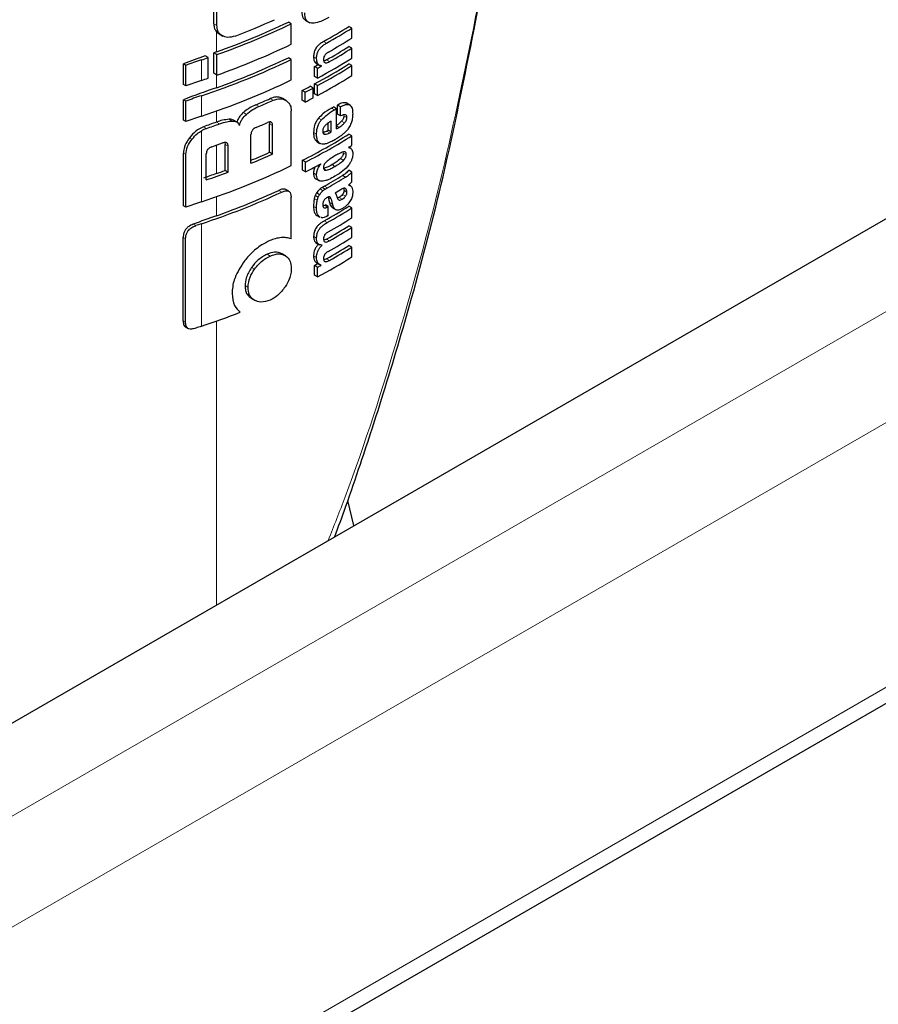
# Model space of a CAD drawing. Units: millimetres. Extents: x 0 to 210, y 0 to 297.
# Drawn here: x 170 to 172, y 106 to 109 of the extents above; entities that cross this region are included whole.
import ezdxf

# ---------------------------------------------------------------- set-up
doc = ezdxf.new("R2010")
doc.units = ezdxf.units.MM

msp = doc.modelspace()

# ---------------------------------------------------------------- linework, layer by layer
at = {"color": 7, "linetype": 'Continuous', "lineweight": 25}
for p, q in [((167.683, 105.87854), (187.92066, 117.56149)), ((167.683, 104.71984), (188.41943, 116.69073)), ((170.7768, 108.68859), (170.80021, 108.81387)), ((170.15432, 108.69806), (170.15432, 108.77875)), ((170.16158, 108.69387), (170.16158, 108.77456)), ((170.37202, 108.70668), (170.38334, 108.70014)), ((170.33948, 108.69797), (170.33238, 108.70206)), ((170.33948, 108.64907), (170.33948, 108.69797)), ((170.48419, 108.68744), (170.47711, 108.69152)), ((170.48419, 108.66372), (170.48419, 108.68744)), ((170.16728, 108.67341), (170.17578, 108.66851)), ((170.48419, 108.63948), (170.47711, 108.64356)), ((170.48419, 108.61584), (170.48419, 108.63948)), ((170.14062, 108.61685), (170.13363, 108.62089)), ((170.14062, 108.56795), (170.14062, 108.61685)), ((170.16055, 108.63056), (170.15458, 108.62842)), ((170.15458, 108.57952), (170.15458, 108.62842)), ((170.16183, 108.62423), (170.15458, 108.62842)), ((170.16183, 108.57533), (170.16183, 108.62423)), ((170.33948, 108.61246), (170.33238, 108.61656)), ((170.33948, 108.56356), (170.33948, 108.61246)), ((170.08164, 108.55299), (170.08164, 108.60189)), ((170.08752, 108.5985), (170.08164, 108.60189)), ((170.08752, 108.5496), (170.08752, 108.5985)), ((170.39486, 108.57203), (170.39486, 108.59549)), ((170.40193, 108.59141), (170.39486, 108.59549)), ((170.39841, 108.60365), (170.40771, 108.59829)), ((170.40193, 108.56795), (170.40193, 108.59141)), ((170.41189, 108.59682), (170.41029, 108.59775)), ((170.41189, 108.59682), (170.41189, 108.59717)), ((170.48419, 108.59784), (170.47711, 108.60192)), ((170.48419, 108.57421), (170.48419, 108.59784)), ((170.16183, 108.57533), (170.15458, 108.57952)), ((170.40193, 108.56795), (170.39486, 108.57203)), ((170.08752, 108.5496), (170.08164, 108.55299)), ((170.39142, 108.54432), (170.38434, 108.54841)), ((170.39142, 108.52069), (170.39142, 108.54432)), ((170.39494, 108.53043), (170.39494, 108.55406)), ((170.40201, 108.54998), (170.39494, 108.55406)), ((170.40201, 108.52635), (170.40201, 108.54998)), ((170.3275, 108.514), (170.31911, 108.51884)), ((170.36524, 108.51486), (170.36524, 108.53849)), ((170.37232, 108.5344), (170.36524, 108.53849)), ((170.37232, 108.51077), (170.37232, 108.5344)), ((170.40201, 108.52635), (170.39494, 108.53043)), ((170.08164, 108.46748), (170.08164, 108.51638)), ((170.08752, 108.51299), (170.08164, 108.51638)), ((170.08752, 108.46409), (170.08752, 108.51299)), ((170.37232, 108.51077), (170.36524, 108.51486)), ((170.44706, 108.49488), (170.43999, 108.49896)), ((170.44706, 108.4464), (170.44706, 108.49488)), ((170.45021, 108.48163), (170.45021, 108.50362)), ((170.45728, 108.49954), (170.45021, 108.50362)), ((170.45728, 108.47755), (170.45728, 108.49954)), ((170.48056, 108.50285), (170.47056, 108.50862)), ((170.33948, 108.35882), (170.33948, 108.48986)), ((170.45728, 108.47755), (170.45021, 108.48163)), ((170.08752, 108.46409), (170.08164, 108.46748)), ((170.20851, 108.46325), (170.20132, 108.4674)), ((170.28759, 108.39059), (170.28759, 108.459)), ((170.29472, 108.38648), (170.29472, 108.45488)), ((170.42749, 108.44324), (170.42749, 108.46039)), ((170.43456, 108.43916), (170.43456, 108.46496)), ((170.24315, 108.36447), (170.24315, 108.43288)), ((170.43456, 108.43916), (170.42749, 108.44324)), ((170.48419, 108.43015), (170.47711, 108.43424)), ((170.48419, 108.40747), (170.48419, 108.43015)), ((170.18048, 108.41408), (170.18111, 108.40957)), ((170.18111, 108.3473), (170.18111, 108.40957)), ((170.18834, 108.34313), (170.18834, 108.40539)), ((170.39624, 108.42027), (170.40092, 108.41579)), ((170.40086, 108.4157), (170.40794, 108.41162)), ((170.47583, 108.40191), (170.47583, 108.40226)), ((170.48227, 108.39969), (170.47679, 108.40285)), ((170.08164, 108.26275), (170.08164, 108.38884)), ((170.08752, 108.25936), (170.08752, 108.38545)), ((170.13643, 108.32469), (170.13643, 108.38696)), ((170.29472, 108.38648), (170.28759, 108.39059)), ((170.36659, 108.34786), (170.36659, 108.3715)), ((170.37368, 108.36741), (170.36659, 108.3715)), ((170.37368, 108.34377), (170.37368, 108.36741)), ((170.40989, 108.3626), (170.40958, 108.36277)), ((170.40989, 108.3626), (170.40989, 108.36294)), ((170.18834, 108.34313), (170.18111, 108.3473)), ((170.37368, 108.34377), (170.36659, 108.34786)), ((170.46886, 108.33105), (170.46179, 108.33514)), ((170.48419, 108.3435), (170.47711, 108.34758)), ((170.48419, 108.32038), (170.48419, 108.3435)), ((170.39844, 108.327), (170.40681, 108.32217)), ((170.42001, 108.30256), (170.41294, 108.30664)), ((170.47597, 108.31197), (170.47597, 108.31232)), ((170.48098, 108.31067), (170.47683, 108.31307)), ((170.33343, 108.2976), (170.32633, 108.3017)), ((170.33891, 108.18368), (170.33891, 108.28304)), ((170.40372, 108.28332), (170.39664, 108.2874)), ((170.40712, 108.28932), (170.40004, 108.2934)), ((170.42721, 108.28368), (170.42764, 108.28257)), ((170.45418, 108.28283), (170.44939, 108.28075)), ((170.08752, 108.25936), (170.08164, 108.26275)), ((170.41849, 108.26361), (170.41523, 108.26241)), ((170.42792, 108.26086), (170.42084, 108.26494)), ((170.42792, 108.23956), (170.42792, 108.26086)), ((170.48419, 108.2578), (170.47711, 108.26188)), ((170.39844, 108.24112), (170.40063, 108.23977)), ((170.40047, 108.2395), (170.40754, 108.23542)), ((170.40784, 108.23598), (170.40551, 108.23703)), ((170.43753, 108.25822), (170.4464, 108.2531)), ((170.48419, 108.23408), (170.48419, 108.2578)), ((170.48419, 108.21105), (170.47711, 108.21513)), ((170.48419, 108.18733), (170.48419, 108.21105)), ((170.08101, 107.98768), (170.08101, 108.187)), ((170.08688, 107.98429), (170.08688, 108.18361)), ((170.39762, 108.17502), (170.40696, 108.16963)), ((170.41335, 108.16859), (170.41257, 108.16904)), ((170.41335, 108.16859), (170.41335, 108.16893)), ((170.48419, 108.16413), (170.47711, 108.16821)), ((170.32611, 108.14302), (170.3176, 108.14793)), ((170.48419, 108.14049), (170.48419, 108.16413)), ((170.39486, 108.09668), (170.39486, 108.12014)), ((170.40193, 108.11606), (170.39486, 108.12014)), ((170.39995, 108.12671), (170.40702, 108.12263)), ((170.41066, 108.1208), (170.41066, 108.12114)), ((170.40193, 108.09259), (170.39486, 108.09668)), ((170.40193, 108.09259), (170.40193, 108.11606)), ((170.24439, 108.04111), (170.25277, 108.03627)), ((170.08708, 107.97296), (170.093, 107.96954)), ((170.4889, 107.49835), (170.47458, 107.55864))]:
    msp.add_line(p, q, dxfattribs=at)
at = {"color": 8, "linetype": 'Continuous', "lineweight": 18}
for p, q in [((167.683, 105.65607), (188.18406, 117.49108)), ((188.29896, 117.29206), (167.683, 105.39072)), ((167.683, 104.7579), (188.41943, 116.72878)), ((170.16158, 108.69387), (170.15432, 108.69806)), ((170.16055, 108.63056), (170.16055, 108.67891)), ((170.42382, 108.65157), (170.41675, 108.65565)), ((170.39973, 108.6148), (170.39265, 108.61889)), ((170.12471, 108.56259), (170.12471, 108.61148)), ((170.43034, 108.60729), (170.42327, 108.61137)), ((170.16055, 108.54505), (170.16055, 108.57608)), ((170.12471, 108.47708), (170.12471, 108.52598)), ((170.29601, 108.51496), (170.28888, 108.51907)), ((170.2616, 108.50002), (170.25444, 108.50415)), ((170.44236, 108.49214), (170.43529, 108.49622)), ((170.16055, 108.46279), (170.16055, 108.48937)), ((170.23212, 108.48138), (170.22494, 108.48553)), ((170.41146, 108.46789), (170.40438, 108.47197)), ((170.4724, 108.47373), (170.46533, 108.47781)), ((170.13656, 108.4477), (170.12965, 108.45168)), ((170.16828, 108.45877), (170.16102, 108.46296)), ((170.19835, 108.4654), (170.19112, 108.46957)), ((170.29472, 108.45488), (170.28759, 108.459)), ((170.45366, 108.45029), (170.44706, 108.4541)), ((170.46649, 108.46073), (170.45942, 108.46481)), ((170.10256, 108.42205), (170.09654, 108.42552)), ((170.12471, 108.27234), (170.12471, 108.44222)), ((170.39982, 108.43375), (170.39274, 108.43783)), ((170.41993, 108.43367), (170.41586, 108.43602)), ((170.43132, 108.43731), (170.42425, 108.44139)), ((170.16055, 108.33983), (170.16055, 108.4076)), ((170.18834, 108.40539), (170.18111, 108.40957)), ((170.40331, 108.41619), (170.39624, 108.42027)), ((170.08752, 108.38545), (170.08164, 108.38884)), ((170.47075, 108.38562), (170.46368, 108.38971)), ((170.44386, 108.35709), (170.43679, 108.36117)), ((170.46393, 108.37138), (170.45685, 108.37547)), ((170.39972, 108.33709), (170.39265, 108.34117)), ((170.42333, 108.34775), (170.41626, 108.35184)), ((170.42572, 108.30576), (170.41865, 108.30984)), ((170.16055, 108.2389), (170.16055, 108.28463)), ((170.31677, 108.29558), (170.30966, 108.29969)), ((170.41511, 108.29884), (170.40803, 108.30292)), ((170.43471, 108.27849), (170.42764, 108.28257)), ((170.46125, 108.27875), (170.45418, 108.28283)), ((170.46911, 108.28586), (170.46204, 108.28995)), ((170.47249, 108.29511), (170.46542, 108.29919)), ((170.46947, 108.30369), (170.46742, 108.30488)), ((170.39973, 108.25719), (170.39265, 108.26127)), ((170.40152, 108.27588), (170.39444, 108.27997)), ((170.42557, 108.25953), (170.41849, 108.26361)), ((170.43795, 108.26649), (170.43087, 108.27057)), ((170.40551, 108.23703), (170.39844, 108.24112)), ((170.11153, 108.21538), (170.10535, 108.21895)), ((170.12471, 107.97487), (170.12471, 108.21983)), ((170.42503, 108.22261), (170.41796, 108.2267)), ((170.39983, 108.18574), (170.39275, 108.18982)), ((170.08688, 108.18361), (170.08101, 108.187)), ((170.43079, 108.17912), (170.42372, 108.1832)), ((170.28882, 108.14275), (170.28169, 108.14687)), ((170.39979, 108.13923), (170.39271, 108.14331)), ((170.43079, 108.1322), (170.42372, 108.13628)), ((170.2518, 108.11138), (170.24463, 108.11552)), ((170.23605, 108.06773), (170.22886, 108.07188)), ((170.08688, 107.98429), (170.08101, 107.98768)), ((170.16055, 107.3088), (170.16055, 107.98716))]:
    msp.add_line(p, q, dxfattribs=at)
at = {"color": 8, "linetype": 'Continuous', "lineweight": 18, "flags": 128}
msp.add_lwpolyline([(170.77453, 108.68683), (170.77627, 108.68732), (170.77694, 108.68802), (170.7768, 108.68859)], dxfattribs=at)
at = {"color": 7, "linetype": 'Continuous', "lineweight": 25, "flags": 128}
msp.add_lwpolyline([(170.42764, 108.28257), (170.42945, 108.27585), (170.43087, 108.27057)], dxfattribs=at)
at = {"color": 7, "linetype": 'Continuous', "lineweight": 25}
for centre, radius, start, end in [((169.57147, 110.32828), 1.77676, 290.91137, 294.19471), ((169.57083, 110.28978), 1.76091, 289.56598, 295.6246), ((169.571, 110.29853), 1.77549, 289.43712, 295.64701), ((169.74063, 109.86217), 1.38305, 299.26581, 302.17493), ((169.74249, 109.86706), 1.39342, 299.27225, 302.15983), ((169.74495, 109.83927), 1.38867, 299.47068, 302.16327), ((169.571, 110.24963), 1.77549, 289.43712, 295.64701), ((169.74337, 109.80968), 1.37775, 299.56956, 302.17848), ((169.74621, 109.81296), 1.38624, 299.57166, 302.16474), ((172.71423, 101.47854), 7.59425, 109.865299, 110.282883), ((169.505, 110.47684), 1.9656, 288.37754, 288.8671), ((169.55899, 110.24081), 1.80574, 288.25754, 295.60891), ((169.57083, 110.20427), 1.76091, 289.56598, 295.6246), ((169.73244, 109.81216), 1.4129, 298.28392, 302.1445), ((170.53084, 107.38859), 1.28857, 108.37193, 110.12367), ((169.71435, 109.85925), 1.43533, 298.30137, 298.75396), ((169.72943, 109.79118), 1.40476, 298.27793, 302.15725), ((169.66831, 109.95229), 1.54603, 298.32808, 298.74822), ((169.73163, 109.79553), 1.4145, 298.28999, 302.14264), ((169.505, 110.42794), 1.9656, 288.37754, 288.8671), ((169.73163, 109.7719), 1.4145, 298.28999, 302.14264), ((172.72088, 101.37477), 7.61369, 109.650424, 110.282191), ((170.53084, 107.3397), 1.28857, 108.37193, 110.12367), ((169.55899, 110.19192), 1.80574, 288.25754, 295.60891), ((169.66592, 109.90794), 1.53767, 297.05142, 297.85334), ((169.66975, 109.90932), 1.54403, 297.06679, 297.86528), ((170.53084, 107.30309), 1.28857, 108.37193, 110.12367), ((169.58855, 110.08865), 1.71873, 292.79496, 294.04613), ((169.66975, 109.88569), 1.54403, 297.06679, 297.86528), ((169.58934, 110.09612), 1.73189, 292.84033, 294.08135), ((169.59828, 109.93671), 1.66602, 300.15905, 300.34611), ((169.76159, 109.66476), 1.35592, 300.13766, 300.3675), ((170.53084, 107.25419), 1.28857, 108.37193, 110.12367), ((172.76192, 101.17805), 7.73528, 109.651571, 109.894748), ((169.50965, 110.29562), 1.95136, 288.73963, 289.72615), ((170.15469, 108.47993), 0.01812, 288.86986, 290.4482), ((169.58029, 110.06982), 1.75479, 292.62789, 293.59855), ((169.79525, 109.5594), 1.28982, 300.35489, 300.6953), ((169.71573, 109.64661), 1.43162, 297.04111, 302.12889), ((169.71816, 109.65058), 1.44091, 297.06044, 302.11524), ((169.32491, 110.37202), 2.22168, 299.65808, 299.75434), ((169.33198, 110.36794), 2.22168, 299.65808, 299.75434), ((169.51884, 110.22115), 1.92374, 289.14145, 289.95374), ((169.80027, 109.49389), 1.28376, 301.75108, 302.19074), ((169.58405, 109.97101), 1.72994, 292.39566, 293.99693), ((169.5835, 109.98147), 1.74638, 292.19285, 294.03239), ((169.55899, 109.98718), 1.80574, 288.25754, 295.60891), ((169.68534, 109.68808), 1.51029, 297.11431, 298.6688), ((172.67233, 101.30474), 7.47004, 109.648374, 109.901228), ((169.51625, 110.1537), 1.93129, 288.7307, 290.36524), ((169.51935, 110.13547), 1.90669, 289.65091, 290.30831), ((169.73507, 109.52493), 1.39417, 299.36073, 301.41609), ((169.73543, 109.53242), 1.40755, 299.36805, 301.40392), ((169.55142, 109.95482), 1.82725, 288.28492, 294.76223), ((169.56293, 109.91824), 1.7825, 289.58882, 294.76647), ((169.73999, 109.50206), 1.39863, 300.21948, 300.98436), ((170.53084, 107.04945), 1.28857, 108.37193, 110.12367), ((169.74096, 109.43199), 1.38241, 299.32275, 302.17537), ((169.84975, 109.27507), 1.16039, 299.34908, 299.48233), ((169.56551, 109.78627), 1.75232, 299.39384, 299.48206), ((172.71831, 101.07575), 7.60611, 109.650231, 110.092395), ((169.74313, 109.43639), 1.39221, 299.32742, 302.1601), ((169.8259, 109.30405), 1.22293, 299.38399, 299.48999), ((170.5425, 106.96249), 1.32493, 108.38058, 108.98197), ((169.74356, 109.38097), 1.37741, 299.59035, 302.17822), ((169.74391, 109.41138), 1.3907, 299.4366, 302.16115), ((169.74561, 109.38557), 1.38745, 299.59376, 302.16306), ((169.74356, 109.33405), 1.37741, 299.59035, 302.17822), ((169.74391, 109.36463), 1.3907, 299.4366, 302.16115), ((169.74561, 109.33865), 1.38745, 299.59376, 302.16306), ((169.72617, 109.36199), 1.41044, 298.30061, 298.70419), ((169.73244, 109.33681), 1.4129, 298.28392, 302.1445), ((169.69686, 109.42426), 1.48611, 298.32288, 298.70586), ((169.52137, 109.79288), 1.91551, 288.35945, 291.31445), ((170.53943, 106.72661), 1.31535, 108.37861, 108.9904)]:
    msp.add_arc(centre, radius, start, end, dxfattribs=at)
at = {"color": 8, "linetype": 'Continuous', "lineweight": 18}
for points, knots in [([(170.77453, 108.68683), (170.78151, 108.7233), (170.78969, 108.76604), (170.79779, 108.80878), (170.79898, 108.81505)], [0, 0, 0, 0, 0.8532546, 1, 1, 1, 1]), ([(170.42764, 107.46299), (170.44133, 107.49769), (170.50474, 107.65839), (170.59483, 107.94485), (170.69907, 108.31796), (170.74949, 108.56443), (170.77453, 108.68683)], [0, 0, 0, 0, 0.0891959, 0.4130048, 0.7084933, 1, 1, 1, 1])]:
    msp.add_open_spline(points, degree=3, knots=knots, dxfattribs=at)
at = {"color": 7, "linetype": 'Continuous', "lineweight": 25}
for points, knots in [([(170.36449, 108.72795), (170.36483, 108.72138), (170.36536, 108.71133), (170.3721, 108.70808), (170.37443, 108.70695)], [0, 0, 0, 0, 0.6546238, 1, 1, 1, 1]), ([(170.42914, 108.71309), (170.42275, 108.70964), (170.41088, 108.70323), (170.39465, 108.69862), (170.38296, 108.69962), (170.37605, 108.70489), (170.37218, 108.71282), (170.37179, 108.71994), (170.37157, 108.72386)], [0, 0, 0, 0, 0.2505338, 0.4657511, 0.6350532, 0.748678, 0.8616458, 1, 1, 1, 1]), ([(170.15432, 108.69806), (170.15463, 108.69382), (170.15518, 108.68645), (170.15895, 108.68116), (170.16055, 108.67891)], [0, 0, 0, 0, 0.5746824, 1, 1, 1, 1]), ([(170.17467, 108.66915), (170.1724, 108.67071), (170.16807, 108.67368), (170.16277, 108.6817), (170.16203, 108.68921), (170.16158, 108.69387)], [0, 0, 0, 0, 0.2946443, 0.5615505, 1, 1, 1, 1]), ([(170.44347, 107.47213), (170.45228, 107.49621), (170.47329, 107.55366), (170.51224, 107.66724), (170.56607, 107.83228), (170.63354, 108.0606), (170.70974, 108.3512), (170.75321, 108.56904), (170.77695, 108.68803)], [0, 0, 0, 0, 0.061714, 0.1472698, 0.2880105, 0.4770208, 0.7143295, 1, 1, 1, 1]), ([(170.16055, 108.67891), (170.16166, 108.67775), (170.16371, 108.67561), (170.16625, 108.67405), (170.16741, 108.67334)], [0, 0, 0, 0, 0.5408426, 1, 1, 1, 1]), ([(170.20563, 108.66855), (170.19919, 108.66675), (170.18765, 108.66353), (170.17865, 108.66743), (170.17467, 108.66915)], [0, 0, 0, 0, 0.5578846, 1, 1, 1, 1]), ([(170.41675, 108.65565), (170.41432, 108.6542), (170.41, 108.6516), (170.40429, 108.64672), (170.40001, 108.64185), (170.39616, 108.63582), (170.3931, 108.62771), (170.39281, 108.62198), (170.39265, 108.61889)], [0, 0, 0, 0, 0.20090503, 0.35855377, 0.48386061, 0.5948919, 0.78163591, 1, 1, 1, 1]), ([(170.39973, 108.6148), (170.39985, 108.61746), (170.40007, 108.62245), (170.40253, 108.63027), (170.40635, 108.63688), (170.41111, 108.64241), (170.41696, 108.64745), (170.42136, 108.65009), (170.42382, 108.65157)], [0, 0, 0, 0, 0.1886794, 0.3544124, 0.5040382, 0.6357158, 0.7957642, 1, 1, 1, 1]), ([(170.39265, 108.61889), (170.39285, 108.61616), (170.39324, 108.611), (170.39572, 108.60535), (170.39874, 108.60421), (170.39999, 108.60374)], [0, 0, 0, 0, 0.3966835, 0.7494988, 1, 1, 1, 1]), ([(170.41189, 108.59717), (170.40983, 108.59769), (170.40593, 108.59868), (170.40082, 108.6041), (170.40015, 108.61067), (170.39973, 108.6148)], [0, 0, 0, 0, 0.292632, 0.5549896, 1, 1, 1, 1]), ([(170.42814, 108.63029), (170.42702, 108.62961), (170.42498, 108.62838), (170.42221, 108.62611), (170.42003, 108.62375), (170.41807, 108.6208), (170.41658, 108.6169), (170.41644, 108.61422), (170.41638, 108.6128)], [0, 0, 0, 0, 0.1952032, 0.3545454, 0.488221, 0.6056299, 0.7911146, 1, 1, 1, 1]), ([(170.41638, 108.6128), (170.41645, 108.61141), (170.41659, 108.60876), (170.41798, 108.60584), (170.42018, 108.60445), (170.42298, 108.60432), (170.42638, 108.60521), (170.42892, 108.60655), (170.43034, 108.60729)], [0, 0, 0, 0, 0.181117, 0.3438706, 0.4962988, 0.631577, 0.7951061, 1, 1, 1, 1]), ([(170.42327, 108.61137), (170.42193, 108.61065), (170.41975, 108.60946), (170.41765, 108.60897), (170.41684, 108.60877)], [0, 0, 0, 0, 0.61135275, 1, 1, 1, 1]), ([(170.31912, 108.51883), (170.31642, 108.52012), (170.31144, 108.52248), (170.30127, 108.52336), (170.29352, 108.52067), (170.28888, 108.51907)], [0, 0, 0, 0, 0.323209, 0.5953739, 1, 1, 1, 1]), ([(170.29601, 108.51496), (170.30198, 108.51686), (170.31351, 108.52056), (170.32208, 108.51663), (170.32623, 108.51473)], [0, 0, 0, 0, 0.5168886, 1, 1, 1, 1]), ([(170.25444, 108.50415), (170.24853, 108.50136), (170.23837, 108.49656), (170.2289, 108.48878), (170.22494, 108.48553)], [0, 0, 0, 0, 0.5817422, 1, 1, 1, 1]), ([(170.23212, 108.48138), (170.23724, 108.48551), (170.24678, 108.49318), (170.25691, 108.49786), (170.2616, 108.50002)], [0, 0, 0, 0, 0.5370943, 1, 1, 1, 1]), ([(170.32623, 108.51473), (170.32861, 108.51307), (170.33304, 108.50999), (170.33826, 108.50198), (170.33902, 108.49438), (170.33948, 108.48986)], [0, 0, 0, 0, 0.32160937, 0.59555007, 1, 1, 1, 1]), ([(170.43529, 108.49622), (170.42841, 108.49209), (170.41779, 108.48572), (170.40787, 108.47555), (170.40438, 108.47197)], [0, 0, 0, 0, 0.6485323, 1, 1, 1, 1]), ([(170.47169, 108.50757), (170.47125, 108.50794), (170.46961, 108.50932), (170.46519, 108.50939), (170.45845, 108.50798), (170.45318, 108.50519), (170.45021, 108.50362)], [0, 0, 0, 0, 0.0895861, 0.3336237, 0.6256471, 1, 1, 1, 1]), ([(170.45728, 108.49954), (170.46012, 108.50103), (170.4652, 108.50371), (170.47183, 108.50535), (170.47686, 108.50501), (170.48077, 108.50288), (170.48373, 108.49875), (170.48575, 108.49208), (170.48598, 108.48623), (170.4861, 108.48296)], [0, 0, 0, 0, 0.1814666, 0.3241523, 0.4432889, 0.5544584, 0.6755679, 0.8184869, 1, 1, 1, 1]), ([(170.22494, 108.48553), (170.22254, 108.48323), (170.21806, 108.4789), (170.21236, 108.47092), (170.21062, 108.46539), (170.2097, 108.46245)], [0, 0, 0, 0, 0.3486397, 0.6544596, 1, 1, 1, 1]), ([(170.21551, 108.45462), (170.21625, 108.45733), (170.21767, 108.46256), (170.22292, 108.47218), (170.22854, 108.4778), (170.23212, 108.48138)], [0, 0, 0, 0, 0.2811634, 0.5427184, 1, 1, 1, 1]), ([(170.40438, 108.47197), (170.40242, 108.4694), (170.39846, 108.46422), (170.3936, 108.45192), (170.39308, 108.44348), (170.39274, 108.43783)], [0, 0, 0, 0, 0.2459715, 0.4959398, 1, 1, 1, 1]), ([(170.41146, 108.46789), (170.41615, 108.47255), (170.42618, 108.48251), (170.43674, 108.48879), (170.44236, 108.49214)], [0, 0, 0, 0, 0.4678182, 1, 1, 1, 1]), ([(170.4724, 108.47373), (170.47234, 108.47494), (170.47221, 108.47738), (170.47056, 108.47986), (170.46749, 108.48089), (170.46291, 108.48012), (170.45926, 108.47845), (170.45728, 108.47755)], [0, 0, 0, 0, 0.1516435, 0.304821, 0.472593, 0.7136528, 1, 1, 1, 1]), ([(170.46533, 108.47781), (170.46524, 108.47664), (170.46507, 108.47428), (170.46363, 108.47054), (170.46163, 108.46735), (170.46015, 108.46565), (170.45942, 108.46481)], [0, 0, 0, 0, 0.2678379, 0.5376508, 0.7722691, 1, 1, 1, 1]), ([(170.46649, 108.46073), (170.46748, 108.46188), (170.46932, 108.46403), (170.47123, 108.46764), (170.47223, 108.47093), (170.47234, 108.47278), (170.4724, 108.47373)], [0, 0, 0, 0, 0.3091606, 0.5750139, 0.780796, 1, 1, 1, 1]), ([(170.4861, 108.48296), (170.48601, 108.47882), (170.48586, 108.47162), (170.48337, 108.46365), (170.48231, 108.46027)], [0, 0, 0, 0, 0.5750817, 1, 1, 1, 1]), ([(170.12965, 108.45168), (170.12317, 108.44854), (170.11065, 108.44246), (170.10113, 108.43103), (170.09654, 108.42552)], [0, 0, 0, 0, 0.5176218, 1, 1, 1, 1]), ([(170.12471, 108.44222), (170.12688, 108.44342), (170.13079, 108.44559), (170.13478, 108.44705), (170.13656, 108.4477)], [0, 0, 0, 0, 0.5559707, 1, 1, 1, 1]), ([(170.19112, 108.46957), (170.18572, 108.469), (170.17591, 108.46797), (170.16563, 108.46451), (170.16102, 108.46296)], [0, 0, 0, 0, 0.5508525, 1, 1, 1, 1]), ([(170.16828, 108.45877), (170.17416, 108.46071), (170.18443, 108.46411), (170.19418, 108.46501), (170.19835, 108.4654)], [0, 0, 0, 0, 0.5719714, 1, 1, 1, 1]), ([(170.20131, 108.46738), (170.19997, 108.46802), (170.19696, 108.46948), (170.19321, 108.46954), (170.19112, 108.46957)], [0, 0, 0, 0, 0.444436, 1, 1, 1, 1]), ([(170.19835, 108.4654), (170.20058, 108.46532), (170.20487, 108.46517), (170.21142, 108.46209), (170.21392, 108.45753), (170.21551, 108.45462)], [0, 0, 0, 0, 0.2837013, 0.5431621, 1, 1, 1, 1]), ([(170.25544, 108.45011), (170.25398, 108.44943), (170.25136, 108.44821), (170.2479, 108.44544), (170.24557, 108.44246), (170.24413, 108.43941), (170.24328, 108.43621), (170.2432, 108.43406), (170.24315, 108.43288)], [0, 0, 0, 0, 0.2217646, 0.3975221, 0.5527821, 0.6800509, 0.8246139, 1, 1, 1, 1]), ([(170.29472, 108.45488), (170.29466, 108.45616), (170.29456, 108.45857), (170.29344, 108.46141), (170.29157, 108.46302), (170.28914, 108.46351), (170.2862, 108.46313), (170.28399, 108.46226), (170.28278, 108.46178)], [0, 0, 0, 0, 0.1972321, 0.3710158, 0.5262124, 0.6582146, 0.8121426, 1, 1, 1, 1]), ([(170.28706, 108.46311), (170.28714, 108.46291), (170.28759, 108.46172), (170.28759, 108.46023), (170.28759, 108.459)], [0, 0, 0, 0, 0.1710733, 1, 1, 1, 1]), ([(170.39982, 108.43375), (170.39998, 108.43742), (170.40027, 108.44421), (170.40291, 108.4539), (170.40674, 108.46189), (170.40986, 108.46586), (170.41146, 108.46789)], [0, 0, 0, 0, 0.3326667, 0.6143965, 0.8034284, 1, 1, 1, 1]), ([(170.41978, 108.45402), (170.4189, 108.45298), (170.41718, 108.45096), (170.41555, 108.44742), (170.41473, 108.44404), (170.41468, 108.44203), (170.41466, 108.44096)], [0, 0, 0, 0, 0.2708139, 0.5251265, 0.749273, 1, 1, 1, 1]), ([(170.43456, 108.46496), (170.43165, 108.46326), (170.42662, 108.46033), (170.4218, 108.45588), (170.41978, 108.45402)], [0, 0, 0, 0, 0.58061369, 1, 1, 1, 1]), ([(170.45942, 108.46481), (170.45722, 108.46262), (170.45307, 108.45849), (170.44866, 108.45569), (170.44659, 108.45437)], [0, 0, 0, 0, 0.52987273, 1, 1, 1, 1]), ([(170.45366, 108.45029), (170.45627, 108.45198), (170.46068, 108.45483), (170.4648, 108.45902), (170.46649, 108.46073)], [0, 0, 0, 0, 0.5905271, 1, 1, 1, 1]), ([(170.48231, 108.46027), (170.48072, 108.45661), (170.47803, 108.45041), (170.47398, 108.44523), (170.47232, 108.4431)], [0, 0, 0, 0, 0.58967274, 1, 1, 1, 1]), ([(170.09654, 108.42552), (170.09384, 108.4217), (170.08889, 108.41466), (170.08302, 108.40197), (170.08216, 108.39372), (170.08164, 108.38884)], [0, 0, 0, 0, 0.3276854, 0.6024399, 1, 1, 1, 1]), ([(170.10256, 108.42205), (170.10649, 108.42671), (170.11307, 108.43449), (170.12137, 108.44), (170.12471, 108.44222)], [0, 0, 0, 0, 0.5984636, 1, 1, 1, 1]), ([(170.39274, 108.43783), (170.39281, 108.43402), (170.39294, 108.42736), (170.39525, 108.4224), (170.39624, 108.42027)], [0, 0, 0, 0, 0.5717532, 1, 1, 1, 1]), ([(170.40331, 108.41619), (170.40212, 108.41897), (170.39994, 108.42406), (170.39985, 108.43072), (170.39982, 108.43375)], [0, 0, 0, 0, 0.5457127, 1, 1, 1, 1]), ([(170.41466, 108.44096), (170.41474, 108.43971), (170.4149, 108.43739), (170.41614, 108.43506), (170.41787, 108.43385), (170.41923, 108.43373), (170.41993, 108.43367)], [0, 0, 0, 0, 0.3097237, 0.5758137, 0.7813335, 1, 1, 1, 1]), ([(170.42425, 108.44139), (170.42189, 108.44014), (170.41872, 108.43846), (170.41579, 108.43815), (170.41504, 108.43807)], [0, 0, 0, 0, 0.7453631, 1, 1, 1, 1]), ([(170.41993, 108.43367), (170.42185, 108.43388), (170.42553, 108.43427), (170.42945, 108.43633), (170.43132, 108.43731)], [0, 0, 0, 0, 0.5216135, 1, 1, 1, 1]), ([(170.45845, 108.43038), (170.45571, 108.42847), (170.45063, 108.42493), (170.44548, 108.42187), (170.44311, 108.42046)], [0, 0, 0, 0, 0.5405813, 1, 1, 1, 1]), ([(170.47232, 108.4431), (170.47, 108.44058), (170.46555, 108.43574), (170.46075, 108.43212), (170.45845, 108.43038)], [0, 0, 0, 0, 0.5217802, 1, 1, 1, 1]), ([(170.08752, 108.38545), (170.08836, 108.39185), (170.09002, 108.40437), (170.09844, 108.41624), (170.10256, 108.42205)], [0, 0, 0, 0, 0.51078579, 1, 1, 1, 1]), ([(170.14964, 108.40377), (170.14837, 108.40328), (170.14604, 108.40239), (170.14291, 108.40046), (170.14047, 108.39829), (170.13829, 108.3954), (170.13667, 108.39145), (170.13651, 108.38853), (170.13643, 108.38696)], [0, 0, 0, 0, 0.1806286, 0.3296626, 0.4580454, 0.5746473, 0.7699064, 1, 1, 1, 1]), ([(170.18834, 108.40539), (170.18828, 108.40669), (170.18817, 108.40913), (170.18693, 108.41204), (170.1849, 108.41374), (170.18226, 108.41434), (170.17906, 108.41411), (170.17666, 108.41333), (170.17534, 108.4129)], [0, 0, 0, 0, 0.1960687, 0.369044, 0.5238627, 0.6559393, 0.810555, 1, 1, 1, 1]), ([(170.41303, 108.41008), (170.41091, 108.41054), (170.40695, 108.4114), (170.40446, 108.41467), (170.40331, 108.41619)], [0, 0, 0, 0, 0.5357934, 1, 1, 1, 1]), ([(170.42693, 108.41257), (170.42404, 108.41161), (170.41923, 108.41001), (170.4148, 108.41006), (170.41303, 108.41008)], [0, 0, 0, 0, 0.59974278, 1, 1, 1, 1]), ([(170.44311, 108.42046), (170.43991, 108.41867), (170.43452, 108.41566), (170.42912, 108.41346), (170.42693, 108.41257)], [0, 0, 0, 0, 0.5944548, 1, 1, 1, 1]), ([(170.47583, 108.40191), (170.47763, 108.40159), (170.48101, 108.40099), (170.48542, 108.39673), (170.48604, 108.39109), (170.48643, 108.38759)], [0, 0, 0, 0, 0.3026633, 0.5679809, 1, 1, 1, 1]), ([(170.44386, 108.38211), (170.43984, 108.37976), (170.43298, 108.37576), (170.42618, 108.37031), (170.42336, 108.36806)], [0, 0, 0, 0, 0.5858792, 1, 1, 1, 1]), ([(170.46389, 108.39163), (170.46038, 108.39033), (170.45382, 108.3879), (170.44703, 108.38395), (170.44386, 108.38211)], [0, 0, 0, 0, 0.5330829, 1, 1, 1, 1]), ([(170.48643, 108.38759), (170.48636, 108.38549), (170.48621, 108.38135), (170.48449, 108.37449), (170.48142, 108.36746), (170.47463, 108.35698), (170.46172, 108.34449), (170.45026, 108.33737), (170.44386, 108.3334)], [0, 0, 0, 0, 0.0948433, 0.1864939, 0.278375, 0.3825672, 0.6553232, 1, 1, 1, 1]), ([(170.46368, 108.38971), (170.46358, 108.38829), (170.4634, 108.3856), (170.46166, 108.38149), (170.4594, 108.37812), (170.45773, 108.37638), (170.45685, 108.37547)], [0, 0, 0, 0, 0.2885849, 0.5490465, 0.7630239, 1, 1, 1, 1]), ([(170.47075, 108.38562), (170.47066, 108.38695), (170.47048, 108.38946), (170.46875, 108.39151), (170.46645, 108.39211), (170.46477, 108.3918), (170.46389, 108.39163)], [0, 0, 0, 0, 0.2901274, 0.5518761, 0.7646759, 1, 1, 1, 1]), ([(170.46393, 108.37138), (170.46507, 108.3726), (170.46721, 108.37486), (170.46946, 108.37887), (170.47059, 108.38255), (170.4707, 108.38458), (170.47075, 108.38562)], [0, 0, 0, 0, 0.3098096, 0.57802864, 0.78363834, 1, 1, 1, 1]), ([(170.39615, 108.35567), (170.3953, 108.35376), (170.39328, 108.34921), (170.3927, 108.34431), (170.39265, 108.34154), (170.39265, 108.34117)], [0, 0, 0, 0, 0.3838459, 0.9188175, 1, 1, 1, 1]), ([(170.39972, 108.33709), (170.39994, 108.34), (170.40029, 108.34462), (170.40284, 108.35152), (170.40587, 108.35723), (170.40852, 108.36076), (170.40989, 108.3626)], [0, 0, 0, 0, 0.3458261, 0.5482138, 0.7654794, 1, 1, 1, 1]), ([(170.43679, 108.36117), (170.43277, 108.35883), (170.42589, 108.35482), (170.41909, 108.35271), (170.41626, 108.35184)], [0, 0, 0, 0, 0.5834802, 1, 1, 1, 1]), ([(170.41801, 108.3613), (170.41748, 108.35992), (170.4165, 108.35736), (170.41644, 108.35504), (170.41642, 108.35398)], [0, 0, 0, 0, 0.5411715, 1, 1, 1, 1]), ([(170.41642, 108.35398), (170.4165, 108.35273), (170.41667, 108.35032), (170.41834, 108.34818), (170.42066, 108.3474), (170.42241, 108.34763), (170.42333, 108.34775)], [0, 0, 0, 0, 0.28081967, 0.53891846, 0.75855516, 1, 1, 1, 1]), ([(170.42336, 108.36806), (170.4222, 108.36695), (170.42016, 108.365), (170.41865, 108.36241), (170.41801, 108.3613)], [0, 0, 0, 0, 0.5701985, 1, 1, 1, 1]), ([(170.42333, 108.34775), (170.42697, 108.34895), (170.43379, 108.3512), (170.44066, 108.35522), (170.44386, 108.35709)], [0, 0, 0, 0, 0.5337594, 1, 1, 1, 1]), ([(170.45685, 108.37547), (170.45335, 108.37251), (170.44678, 108.36696), (170.43997, 108.36302), (170.43679, 108.36117)], [0, 0, 0, 0, 0.5328743, 1, 1, 1, 1]), ([(170.44386, 108.35709), (170.44785, 108.35941), (170.45466, 108.36337), (170.46121, 108.36903), (170.46393, 108.37138)], [0, 0, 0, 0, 0.585064, 1, 1, 1, 1]), ([(170.39265, 108.34117), (170.39295, 108.33781), (170.39344, 108.33218), (170.3963, 108.32787), (170.39825, 108.32726), (170.39852, 108.32717)], [0, 0, 0, 0, 0.5612117, 0.9403411, 1, 1, 1, 1]), ([(170.4102, 108.32148), (170.4084, 108.32187), (170.40497, 108.32262), (170.40054, 108.32747), (170.40004, 108.33335), (170.39972, 108.33709)], [0, 0, 0, 0, 0.2862425, 0.546439, 1, 1, 1, 1]), ([(170.44386, 108.3334), (170.43897, 108.33071), (170.43165, 108.32668), (170.42231, 108.32317), (170.41586, 108.32144), (170.4121, 108.32147), (170.4102, 108.32148)], [0, 0, 0, 0, 0.4290633, 0.6415573, 0.8193963, 1, 1, 1, 1]), ([(170.47711, 108.34758), (170.47443, 108.34486), (170.46948, 108.3398), (170.46421, 108.33661), (170.46179, 108.33514)], [0, 0, 0, 0, 0.5395382, 1, 1, 1, 1]), ([(170.46886, 108.33105), (170.47191, 108.33292), (170.4772, 108.33616), (170.48211, 108.34132), (170.48419, 108.3435)], [0, 0, 0, 0, 0.5776137, 1, 1, 1, 1]), ([(170.41294, 108.30664), (170.41199, 108.30599), (170.41034, 108.30486), (170.40873, 108.3035), (170.40803, 108.30292)], [0, 0, 0, 0, 0.5717185, 1, 1, 1, 1]), ([(170.41865, 108.30984), (170.41757, 108.30923), (170.41567, 108.30817), (170.41376, 108.3071), (170.41294, 108.30664)], [0, 0, 0, 0, 0.5680181, 1, 1, 1, 1]), ([(170.42001, 108.30256), (170.42106, 108.30315), (170.42297, 108.30421), (170.42487, 108.30528), (170.42572, 108.30576)], [0, 0, 0, 0, 0.5519222, 1, 1, 1, 1]), ([(170.48419, 108.32038), (170.48263, 108.31865), (170.47998, 108.31568), (170.47715, 108.3133), (170.47597, 108.31232)], [0, 0, 0, 0, 0.5852186, 1, 1, 1, 1]), ([(170.47597, 108.31197), (170.4779, 108.31174), (170.48126, 108.31133), (170.48323, 108.30851), (170.48407, 108.3073)], [0, 0, 0, 0, 0.5728329, 1, 1, 1, 1]), ([(170.48407, 108.3073), (170.48479, 108.30523), (170.48611, 108.30143), (170.48616, 108.29658), (170.48618, 108.29437)], [0, 0, 0, 0, 0.5466822, 1, 1, 1, 1]), ([(170.32623, 108.30149), (170.32518, 108.30202), (170.32244, 108.30341), (170.3165, 108.30252), (170.31194, 108.30063), (170.30966, 108.29969)], [0, 0, 0, 0, 0.2387657, 0.6206592, 1, 1, 1, 1]), ([(170.31677, 108.29558), (170.31935, 108.29665), (170.32412, 108.29864), (170.33038, 108.29909), (170.33526, 108.29694), (170.33846, 108.29152), (170.33875, 108.28605), (170.33891, 108.28304)], [0, 0, 0, 0, 0.21558538, 0.40002141, 0.55326192, 0.75389897, 1, 1, 1, 1]), ([(170.39664, 108.2874), (170.39614, 108.28599), (170.39527, 108.2835), (170.39469, 108.28104), (170.39444, 108.27997)], [0, 0, 0, 0, 0.5643873, 1, 1, 1, 1]), ([(170.40004, 108.2934), (170.39937, 108.29235), (170.39812, 108.29041), (170.39711, 108.28835), (170.39664, 108.2874)], [0, 0, 0, 0, 0.5378976, 1, 1, 1, 1]), ([(170.40803, 108.30292), (170.40628, 108.30128), (170.40331, 108.2985), (170.40099, 108.29488), (170.40004, 108.2934)], [0, 0, 0, 0, 0.5922409, 1, 1, 1, 1]), ([(170.40152, 108.27588), (170.40184, 108.27725), (170.40243, 108.27972), (170.40332, 108.28221), (170.40372, 108.28332)], [0, 0, 0, 0, 0.5560434, 1, 1, 1, 1]), ([(170.40372, 108.28332), (170.40431, 108.28452), (170.40533, 108.28658), (170.40659, 108.28851), (170.40712, 108.28932)], [0, 0, 0, 0, 0.5857325, 1, 1, 1, 1]), ([(170.40712, 108.28932), (170.40837, 108.29122), (170.41074, 108.29482), (170.4137, 108.29755), (170.41511, 108.29884)], [0, 0, 0, 0, 0.5274232, 1, 1, 1, 1]), ([(170.42496, 108.2827), (170.42386, 108.28205), (170.4218, 108.28082), (170.41899, 108.27816), (170.41695, 108.27519), (170.41564, 108.27206), (170.41487, 108.26872), (170.41481, 108.26651), (170.41477, 108.26529)], [0, 0, 0, 0, 0.1975257, 0.3698264, 0.5240986, 0.656164, 0.8107054, 1, 1, 1, 1]), ([(170.41511, 108.29884), (170.41599, 108.29957), (170.41761, 108.30092), (170.41926, 108.30205), (170.42001, 108.30256)], [0, 0, 0, 0, 0.5455702, 1, 1, 1, 1]), ([(170.43113, 108.28418), (170.43073, 108.28429), (170.42988, 108.28453), (170.42777, 108.28411), (170.42608, 108.28326), (170.42496, 108.2827)], [0, 0, 0, 0, 0.2253124, 0.4873303, 1, 1, 1, 1]), ([(170.43471, 108.27849), (170.43427, 108.2799), (170.43351, 108.28233), (170.43183, 108.28364), (170.43113, 108.28418)], [0, 0, 0, 0, 0.5824454, 1, 1, 1, 1]), ([(170.44393, 108.29351), (170.44504, 108.29208), (170.44683, 108.28975), (170.44769, 108.28643), (170.44801, 108.28515)], [0, 0, 0, 0, 0.6156296, 1, 1, 1, 1]), ([(170.44801, 108.28515), (170.44843, 108.28344), (170.44917, 108.2804), (170.45134, 108.27749), (170.4541, 108.27628), (170.45747, 108.27665), (170.45997, 108.27804), (170.46125, 108.27875)], [0, 0, 0, 0, 0.258856, 0.4593899, 0.6226349, 0.8053743, 1, 1, 1, 1]), ([(170.46204, 108.28995), (170.46076, 108.28847), (170.45827, 108.28558), (170.45552, 108.28373), (170.45418, 108.28283)], [0, 0, 0, 0, 0.5129704, 1, 1, 1, 1]), ([(170.46947, 108.30369), (170.46888, 108.30415), (170.46767, 108.30508), (170.46448, 108.30527), (170.46177, 108.3039), (170.46, 108.30301)], [0, 0, 0, 0, 0.2556873, 0.5130857, 1, 1, 1, 1]), ([(170.46125, 108.27875), (170.46293, 108.2799), (170.46569, 108.28179), (170.46815, 108.28472), (170.46911, 108.28586)], [0, 0, 0, 0, 0.608875, 1, 1, 1, 1]), ([(170.46542, 108.29919), (170.46538, 108.29838), (170.46531, 108.2968), (170.46461, 108.29435), (170.4635, 108.292), (170.46255, 108.29067), (170.46204, 108.28995)], [0, 0, 0, 0, 0.2713573, 0.5309352, 0.7466777, 1, 1, 1, 1]), ([(170.46419, 108.30466), (170.46444, 108.30428), (170.46533, 108.30293), (170.46538, 108.30076), (170.46542, 108.29919)], [0, 0, 0, 0, 0.2797159, 1, 1, 1, 1]), ([(170.46911, 108.28586), (170.46969, 108.28669), (170.4708, 108.28826), (170.47186, 108.29076), (170.47241, 108.29307), (170.47247, 108.2944), (170.47249, 108.29511)], [0, 0, 0, 0, 0.2880134, 0.5500342, 0.7619242, 1, 1, 1, 1]), ([(170.47249, 108.29511), (170.47233, 108.29703), (170.47202, 108.30061), (170.47028, 108.30272), (170.46947, 108.30369)], [0, 0, 0, 0, 0.5365892, 1, 1, 1, 1]), ([(170.48618, 108.29437), (170.48603, 108.29185), (170.4858, 108.28781), (170.48415, 108.2818), (170.48201, 108.27672), (170.47996, 108.27366), (170.47888, 108.27205)], [0, 0, 0, 0, 0.3515958, 0.5620478, 0.7691369, 1, 1, 1, 1]), ([(170.39444, 108.27997), (170.39386, 108.27647), (170.39278, 108.27004), (170.39269, 108.26402), (170.39265, 108.26127)], [0, 0, 0, 0, 0.5428839, 1, 1, 1, 1]), ([(170.39265, 108.26127), (170.39286, 108.25661), (170.39322, 108.24851), (170.39688, 108.24332), (170.39844, 108.24112)], [0, 0, 0, 0, 0.5759832, 1, 1, 1, 1]), ([(170.39973, 108.25719), (170.39979, 108.26068), (170.3999, 108.26672), (170.40104, 108.27316), (170.40152, 108.27588)], [0, 0, 0, 0, 0.5782731, 1, 1, 1, 1]), ([(170.41477, 108.26529), (170.41488, 108.26352), (170.41509, 108.26024), (170.41729, 108.25777), (170.41987, 108.25741), (170.42252, 108.25796), (170.42449, 108.25897), (170.42557, 108.25953)], [0, 0, 0, 0, 0.28202956, 0.51935175, 0.65328764, 0.80958296, 1, 1, 1, 1]), ([(170.43087, 108.27057), (170.43198, 108.26682), (170.43358, 108.26137), (170.43736, 108.25871), (170.43854, 108.25789)], [0, 0, 0, 0, 0.688889, 1, 1, 1, 1]), ([(170.43471, 108.27849), (170.43532, 108.27625), (170.4364, 108.27225), (170.43747, 108.26825), (170.43795, 108.26649)], [0, 0, 0, 0, 0.55999713, 1, 1, 1, 1]), ([(170.44637, 108.25318), (170.44546, 108.2537), (170.44344, 108.25487), (170.44032, 108.25911), (170.4389, 108.26353), (170.43795, 108.26649)], [0, 0, 0, 0, 0.2153123, 0.4742981, 1, 1, 1, 1]), ([(170.47888, 108.27205), (170.47615, 108.26865), (170.47132, 108.26262), (170.46584, 108.25897), (170.46345, 108.25738)], [0, 0, 0, 0, 0.5651763, 1, 1, 1, 1]), ([(170.40551, 108.23703), (170.40361, 108.23996), (170.4001, 108.24536), (170.39984, 108.25348), (170.39973, 108.25719)], [0, 0, 0, 0, 0.5425363, 1, 1, 1, 1]), ([(170.42595, 108.23845), (170.42323, 108.23718), (170.41843, 108.23495), (170.41296, 108.23351), (170.41105, 108.2345), (170.4107, 108.23468)], [0, 0, 0, 0, 0.5163435, 0.9112748, 1, 1, 1, 1]), ([(170.46345, 108.25738), (170.4613, 108.2562), (170.45743, 108.25409), (170.45145, 108.25216), (170.44818, 108.25281), (170.44637, 108.25318)], [0, 0, 0, 0, 0.358641, 0.644726, 1, 1, 1, 1]), ([(170.10535, 108.21895), (170.10117, 108.21716), (170.09491, 108.21447), (170.08766, 108.20765), (170.08346, 108.20101), (170.0813, 108.19384), (170.0811, 108.1892), (170.08101, 108.187)], [0, 0, 0, 0, 0.3172472, 0.4761774, 0.6357602, 0.8275042, 1, 1, 1, 1]), ([(170.08688, 108.18361), (170.08701, 108.18631), (170.08727, 108.19134), (170.08995, 108.19882), (170.09473, 108.20566), (170.10216, 108.21166), (170.1082, 108.21406), (170.11153, 108.21538)], [0, 0, 0, 0, 0.21038146, 0.39169529, 0.54474756, 0.74811162, 1, 1, 1, 1]), ([(170.41796, 108.2267), (170.41542, 108.22518), (170.41089, 108.22246), (170.40491, 108.21747), (170.40043, 108.21253), (170.39645, 108.20652), (170.39328, 108.1985), (170.39293, 108.19284), (170.39275, 108.18982)], [0, 0, 0, 0, 0.2076088, 0.370648, 0.4974206, 0.6085989, 0.790824, 1, 1, 1, 1]), ([(170.39983, 108.18574), (170.39996, 108.1883), (170.40022, 108.19304), (170.40263, 108.20057), (170.4064, 108.20709), (170.41134, 108.2128), (170.41761, 108.21816), (170.42235, 108.221), (170.42503, 108.22261)], [0, 0, 0, 0, 0.1782854, 0.330722, 0.4777274, 0.612463, 0.7809344, 1, 1, 1, 1]), ([(170.39275, 108.18982), (170.39292, 108.18685), (170.39324, 108.18132), (170.39575, 108.17617), (170.3982, 108.17497), (170.3989, 108.17462)], [0, 0, 0, 0, 0.4520943, 0.8423982, 1, 1, 1, 1]), ([(170.42739, 108.20022), (170.42636, 108.19963), (170.42449, 108.19855), (170.42196, 108.19651), (170.41995, 108.19436), (170.41814, 108.19166), (170.41674, 108.18807), (170.41659, 108.18558), (170.4165, 108.18426)], [0, 0, 0, 0, 0.19404001, 0.35248174, 0.48598835, 0.60372083, 0.79009361, 1, 1, 1, 1]), ([(170.28847, 108.1795), (170.28195, 108.17627), (170.26587, 108.16831), (170.24281, 108.15017), (170.22973, 108.1335), (170.22408, 108.1263)], [0, 0, 0, 0, 0.2791651, 0.6888917, 1, 1, 1, 1]), ([(170.31609, 108.18665), (170.31111, 108.1861), (170.30219, 108.1851), (170.29267, 108.18122), (170.28847, 108.1795)], [0, 0, 0, 0, 0.557849, 1, 1, 1, 1]), ([(170.33891, 108.18368), (170.33514, 108.18479), (170.32805, 108.18686), (170.3199, 108.18672), (170.31609, 108.18665)], [0, 0, 0, 0, 0.5324638, 1, 1, 1, 1]), ([(170.4047, 108.17093), (170.40299, 108.16923), (170.39934, 108.16558), (170.39549, 108.15845), (170.39312, 108.1507), (170.39286, 108.14596), (170.39271, 108.14331)], [0, 0, 0, 0, 0.2287327, 0.4884567, 0.7145702, 1, 1, 1, 1]), ([(170.39979, 108.13923), (170.3999, 108.14151), (170.40011, 108.14563), (170.40171, 108.15185), (170.40425, 108.15765), (170.40812, 108.16352), (170.41151, 108.16681), (170.41335, 108.16859)], [0, 0, 0, 0, 0.2299813, 0.4161769, 0.5791682, 0.7721211, 1, 1, 1, 1]), ([(170.41335, 108.16893), (170.41102, 108.16897), (170.40658, 108.16905), (170.40227, 108.17305), (170.4001, 108.17881), (170.39992, 108.18334), (170.39983, 108.18574)], [0, 0, 0, 0, 0.2860629, 0.5458282, 0.7597533, 1, 1, 1, 1]), ([(170.4165, 108.18426), (170.41656, 108.18288), (170.41667, 108.18024), (170.4181, 108.17736), (170.42039, 108.17606), (170.42327, 108.17603), (170.42675, 108.17699), (170.42935, 108.17836), (170.43079, 108.17912)], [0, 0, 0, 0, 0.177356, 0.3377257, 0.4904136, 0.627275, 0.7928947, 1, 1, 1, 1]), ([(170.42372, 108.1832), (170.42235, 108.18245), (170.42004, 108.1812), (170.41781, 108.18065), (170.41691, 108.18043)], [0, 0, 0, 0, 0.5943263, 1, 1, 1, 1]), ([(170.28169, 108.14687), (170.27403, 108.14271), (170.26019, 108.13519), (170.24944, 108.12159), (170.24463, 108.11552)], [0, 0, 0, 0, 0.5530064, 1, 1, 1, 1]), ([(170.2518, 108.11138), (170.25797, 108.11894), (170.26899, 108.13245), (170.28275, 108.1396), (170.28882, 108.14275)], [0, 0, 0, 0, 0.5591558, 1, 1, 1, 1]), ([(170.31785, 108.14779), (170.31203, 108.15004), (170.30151, 108.15411), (170.28781, 108.14911), (170.28169, 108.14687)], [0, 0, 0, 0, 0.552638, 1, 1, 1, 1]), ([(170.28882, 108.14275), (170.29278, 108.14427), (170.30035, 108.14718), (170.31324, 108.14857), (170.32047, 108.14556), (170.32496, 108.14368)], [0, 0, 0, 0, 0.2932895, 0.5605383, 1, 1, 1, 1]), ([(170.32496, 108.14368), (170.32962, 108.13979), (170.33799, 108.13279), (170.33902, 108.11934), (170.33948, 108.11338)], [0, 0, 0, 0, 0.5566664, 1, 1, 1, 1]), ([(170.39271, 108.14331), (170.3929, 108.14011), (170.39319, 108.13506), (170.39596, 108.13002), (170.39813, 108.12758), (170.39975, 108.12691), (170.4, 108.12681)], [0, 0, 0, 0, 0.4329711, 0.6837111, 0.9511268, 1, 1, 1, 1]), ([(170.42739, 108.15347), (170.42636, 108.15287), (170.42449, 108.15176), (170.42195, 108.14969), (170.41994, 108.14753), (170.41813, 108.14481), (170.41674, 108.14123), (170.41659, 108.13875), (170.4165, 108.13743)], [0, 0, 0, 0, 0.1939518, 0.3529637, 0.4868496, 0.6047718, 0.7910002, 1, 1, 1, 1]), ([(170.22408, 108.1263), (170.21578, 108.1128), (170.20072, 108.0883), (170.19872, 108.06397), (170.19782, 108.05306)], [0, 0, 0, 0, 0.551493, 1, 1, 1, 1]), ([(170.41066, 108.12114), (170.4084, 108.12205), (170.40483, 108.12349), (170.40165, 108.12812), (170.40001, 108.13305), (170.39986, 108.13712), (170.39979, 108.13923)], [0, 0, 0, 0, 0.3529469, 0.5562542, 0.7705664, 1, 1, 1, 1]), ([(170.4165, 108.13743), (170.41656, 108.13604), (170.41667, 108.1334), (170.4181, 108.13052), (170.42037, 108.12919), (170.42325, 108.12912), (170.42674, 108.13006), (170.42934, 108.13144), (170.43079, 108.1322)], [0, 0, 0, 0, 0.1768961, 0.3371055, 0.4897888, 0.6266827, 0.7925117, 1, 1, 1, 1]), ([(170.42372, 108.13628), (170.42235, 108.13553), (170.42004, 108.13428), (170.41781, 108.13374), (170.41691, 108.13353)], [0, 0, 0, 0, 0.5955421, 1, 1, 1, 1]), ([(170.24463, 108.11552), (170.2419, 108.11136), (170.23669, 108.10343), (170.23031, 108.08831), (170.22942, 108.07816), (170.22886, 108.07188)], [0, 0, 0, 0, 0.2953034, 0.5634577, 1, 1, 1, 1]), ([(170.23605, 108.06773), (170.2369, 108.07581), (170.23845, 108.09049), (170.24766, 108.1049), (170.2518, 108.11138)], [0, 0, 0, 0, 0.5499493, 1, 1, 1, 1]), ([(170.33948, 108.11338), (170.33926, 108.10921), (170.33884, 108.10125), (170.33466, 108.08592), (170.32868, 108.07556), (170.32496, 108.06913)], [0, 0, 0, 0, 0.2945987, 0.5620706, 1, 1, 1, 1]), ([(170.22886, 108.07188), (170.2291, 108.06795), (170.22956, 108.06041), (170.23414, 108.04891), (170.2406, 108.04402), (170.24463, 108.04097)], [0, 0, 0, 0, 0.290343, 0.5566777, 1, 1, 1, 1]), ([(170.19782, 108.05306), (170.19882, 108.04257), (170.2006, 108.02391), (170.21244, 108.01312), (170.21763, 108.00839)], [0, 0, 0, 0, 0.561764, 1, 1, 1, 1]), ([(170.2518, 108.03683), (170.24908, 108.0387), (170.24388, 108.04228), (170.23748, 108.05227), (170.2366, 108.06179), (170.23605, 108.06773)], [0, 0, 0, 0, 0.2913931, 0.5579781, 1, 1, 1, 1]), ([(170.32496, 108.06913), (170.31917, 108.06155), (170.30862, 108.04774), (170.29497, 108.04059), (170.28882, 108.03737)], [0, 0, 0, 0, 0.5492928, 1, 1, 1, 1]), ([(170.28882, 108.03737), (170.28114, 108.03483), (170.26734, 108.03026), (170.25658, 108.03481), (170.2518, 108.03683)], [0, 0, 0, 0, 0.5564484, 1, 1, 1, 1]), ([(170.08101, 107.98768), (170.08135, 107.98408), (170.08186, 107.97861), (170.08486, 107.974), (170.08682, 107.97328), (170.08718, 107.97315)], [0, 0, 0, 0, 0.611728, 0.9286661, 1, 1, 1, 1]), ([(170.1114, 107.97037), (170.10774, 107.96929), (170.10192, 107.96758), (170.09469, 107.9683), (170.09036, 107.97112), (170.0874, 107.97649), (170.08708, 107.9813), (170.08688, 107.98429)], [0, 0, 0, 0, 0.2787483, 0.4419343, 0.6062069, 0.754901, 1, 1, 1, 1])]:
    msp.add_open_spline(points, degree=3, knots=knots, dxfattribs=at)

doc.saveas('drawing.dxf')
